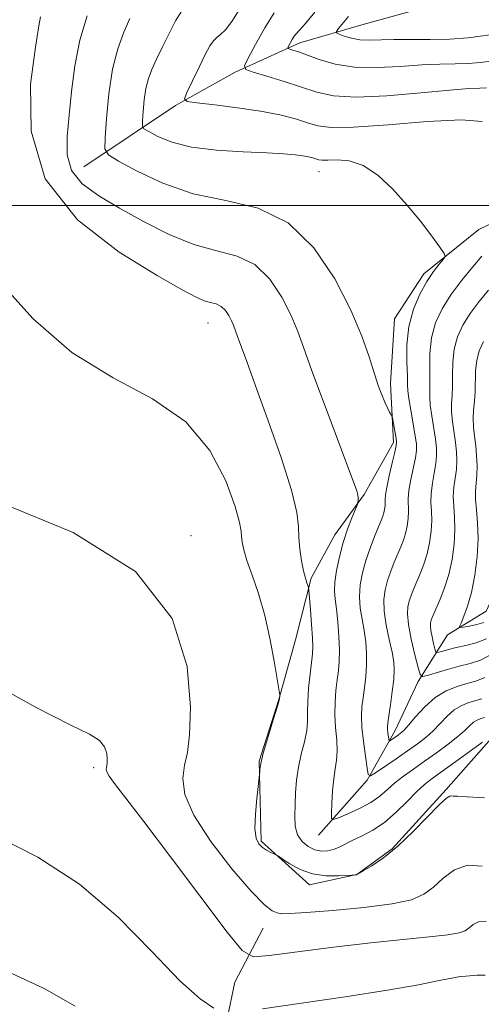
# Model space of a CAD drawing. Extents: x 2109800 to 2112700, y 332300 to 335200.
# Drawn here: x 2111111 to 2111209, y 334330 to 334540 of the extents above; entities that cross this region are included whole.
import ezdxf

# ---------------------------------------------------------------- set-up
doc = ezdxf.new("R2010")
doc.units = 0
doc.header["$MEASUREMENT"] = 0
for name, color, linetype, lineweight in [('DTM HARD BREAKLINE', 7, 'Continuous', 0), ('DTM SPOT ELEVATION', 2, 'Continuous', 13), ('GRID LINE', 7, 'Continuous', 0), ('INDEX CONTOUR', 41, 'Continuous', 13), ('INTERMEDIATE CONTOUR', 44, 'Continuous', 0)]:
    doc.layers.add(name, color=color, linetype=linetype, lineweight=lineweight)

msp = doc.modelspace()

# ---------------------------------------------------------------- linework, layer by layer
at = {"layer": 'DTM HARD BREAKLINE'}
for points in [[(2111124.61, 334508.3, 1061.07), (2111144.2, 334521.36, 1056.23), (2111156.92, 334528.44, 1054.32), (2111170.74, 334534.74, 1051.45), (2111184.5, 334538.71, 1048.81), (2111197.94, 334542.4, 1047.18), (2111214.28, 334547.86, 1046.06), (2111229.46, 334554.85, 1044.85), (2111240.04, 334557.82, 1043.02), (2111256.5, 334564.56, 1039.86), (2111268.49, 334570.29, 1036.4), (2111279.51, 334575.64, 1034.02), (2111290.08, 334581.37, 1032.33), (2111300.34, 334586.45, 1030.78), (2111312.88, 334588.87, 1029.48), (2111322.75, 334591.59, 1027.55), (2111334.79, 334593.66, 1026.59), (2111343.53, 334596.72, 1025.33), (2111354.22, 334599.17, 1024.5)], [(2111174.75, 334365.64, 1062.65), (2111185.09, 334377.36, 1060.14), (2111191.13, 334387.97, 1057.39), (2111196.01, 334398.43, 1056.32), (2111202.26, 334408.35, 1052.52), (2111210.53, 334413.39, 1050.74), (2111216.95, 334427.23, 1049.02), (2111218.69, 334437.84, 1047.42), (2111221.25, 334448.57, 1045.93), (2111226.64, 334457.83, 1044.49), (2111235.35, 334465.27, 1043.99), (2111245.4, 334471.92, 1043.31), (2111254.18, 334475.89, 1042.85), (2111265.93, 334476.39, 1042.4), (2111279.14, 334476.35, 1040.25), (2111289.61, 334479.57, 1038.83), (2111301.4, 334487.63, 1037.53), (2111311.77, 334499.25, 1036.72), (2111320.28, 334507.56, 1035.5), (2111327.03, 334514.53, 1034.31)], [(2111212.15, 334386.88, 1064.13), (2111201.98, 334375.39, 1065.83), (2111190.44, 334362.72, 1065.82), (2111182.9, 334357.2, 1065.99), (2111172.79, 334355.03, 1066.5), (2111162.47, 334364.36, 1065.76), (2111162.08, 334381.42, 1066.05), (2111166.23, 334394.59, 1066.05), (2111169.83, 334407.31, 1065.32), (2111173.14, 334420.46, 1063.76), (2111178.22, 334429.74, 1062.67), (2111184.51, 334438.34, 1061.81), (2111190.76, 334449.45, 1060.33), (2111190.07, 334462.05, 1059.57), (2111190.95, 334475.81, 1058.85), (2111197.22, 334485.42, 1058.38), (2111208.94, 334494.86, 1057.45), (2111222.28, 334501.29, 1055.66)], [(2111244.27, 334135.97, 1111.66), (2111235.62, 334149.62, 1109.68), (2111223.57, 334165.26, 1105.76), (2111215.14, 334179.68, 1100.74), (2111210.34, 334191.34, 1097.67), (2111204.43, 334207.64, 1093.97), (2111199.17, 334223.07, 1090.19), (2111192.79, 334240.27, 1087.08), (2111186, 334254.7, 1083.34), (2111180.44, 334266.52, 1081.5), (2111172.63, 334282.25, 1079.59), (2111166.1, 334294.32, 1078.35), (2111161.15, 334305.16, 1076.77), (2111156.79, 334317.5, 1073.58), (2111155.26, 334326.38, 1072.13), (2111156.87, 334334.23, 1071), (2111162.92, 334345.78, 1068.71)]]:
    msp.add_polyline3d(points, dxfattribs=at)
at = {"layer": 'DTM SPOT ELEVATION'}
for p in [(2111174.83, 334507.25, 1058.7), (2111151.14, 334474.95, 1064.79), (2111147.47, 334429.52, 1067.76), (2111126.75, 334380.05, 1070.32)]:
    msp.add_point(p, dxfattribs=at)
at = {"layer": 'GRID LINE', "flags": 128}
msp.add_lwpolyline([(2112500, 334500), (2110000, 334500)], dxfattribs=at)
at = {"layer": 'INDEX CONTOUR', "flags": 128}
for points, elevation in [([(2111209.614, 334394.732), (2111206.865, 334393.935), (2111205.308, 334393.298), (2111203.727, 334392.336), (2111202.197, 334390.994), (2111199.197, 334387.877), (2111197.627, 334386.471), (2111195.865, 334385.114), (2111193.768, 334383.628), (2111191.3, 334381.924), (2111186.912, 334378.93), (2111185.835, 334378.28), (2111185.366, 334378.534), (2111185.102, 334379.911), (2111184.733, 334382.47), (2111184.317, 334385.638), (2111184.003, 334388.683), (2111183.906, 334391.063), (2111184.003, 334392.997), (2111184.235, 334394.895), (2111184.538, 334397.073), (2111184.826, 334399.484), (2111185.006, 334401.984), (2111185.007, 334404.459), (2111184.83, 334406.893), (2111184.496, 334409.296), (2111184.054, 334411.682), (2111183.651, 334414.078), (2111183.461, 334416.513), (2111183.618, 334419.012), (2111184.098, 334421.583), (2111184.837, 334424.227), (2111185.756, 334426.901), (2111186.708, 334429.38), (2111187.53, 334431.394), (2111188.101, 334432.762), (2111188.46, 334433.669), (2111188.688, 334434.384), (2111188.85, 334435.127), (2111188.954, 334435.887), (2111188.996, 334436.601), (2111188.991, 334437.279), (2111189.049, 334438.23), (2111189.302, 334439.838), (2111189.827, 334442.3), (2111190.472, 334445.062), (2111191.027, 334447.387), (2111191.33, 334448.754), (2111191.399, 334449.53), (2111191.295, 334450.299), (2111190.501, 334454.666), (2111190.395, 334455.014), (2111190.217, 334455.351), (2111189.898, 334455.926), (2111189.446, 334456.805), (2111188.889, 334458.005), (2111188.247, 334459.563), (2111187.499, 334461.602), (2111186.616, 334464.265), (2111185.522, 334467.707), (2111183.954, 334472.111), (2111181.602, 334477.674), (2111178.211, 334484.333), (2111173.755, 334491.001), (2111168.265, 334496.331), (2111161.847, 334499.411), (2111154.914, 334501.062), (2111147.957, 334502.537), (2111141.471, 334504.758), (2111135.976, 334507.318), (2111131.992, 334509.476), (2111129.853, 334510.801), (2111129.116, 334512.09), (2111129.151, 334514.446), (2111129.443, 334518.612), (2111129.949, 334523.86), (2111130.741, 334529.107), (2111131.852, 334533.485), (2111133.145, 334537.008), (2111134.444, 334539.909)], 1060), ([(2111230.509, 334540.044), (2111224.657, 334538.994), (2111220.188, 334538.122), (2111216.743, 334537.42), (2111213.649, 334536.819), (2111210.341, 334536.277), (2111206.713, 334535.831), (2111202.772, 334535.54), (2111198.589, 334535.435), (2111190.813, 334535.424), (2111185.522, 334535.275), (2111183.537, 334535.37), (2111181.746, 334535.71), (2111180.232, 334536.173), (2111179.137, 334536.588), (2111178.574, 334536.855), (2111178.546, 334537.17), (2111179.031, 334537.803), (2111181.114, 334540.327)], 1050), ([(2111210.499, 334347.199), (2111208.864, 334347.103), (2111207.735, 334346.527), (2111206.898, 334345.81), (2111206.077, 334345.22), (2111204.746, 334344.756), (2111202.319, 334344.343), (2111198.331, 334343.906), (2111192.808, 334343.365), (2111185.896, 334342.636), (2111177.965, 334341.689), (2111170.253, 334340.701), (2111164.219, 334339.902), (2111160.749, 334339.669), (2111158.423, 334340.974), (2111155.25, 334344.934), (2111143.337, 334360.731), (2111137.421, 334368.529), (2111131.185, 334376.649), (2111130.061, 334378.198), (2111129.543, 334379.126), (2111129.389, 334379.713), (2111129.426, 334380.117), (2111129.506, 334380.496), (2111129.573, 334381.012), (2111129.595, 334381.824), (2111129.502, 334383.025), (2111129.056, 334384.439), (2111127.98, 334385.821), (2111125.854, 334387.135), (2111121.677, 334389.176), (2111114.307, 334392.943), (2111103.271, 334399.062)], 1070)]:
    msp.add_lwpolyline(points, dxfattribs=dict(at, elevation=elevation))
at = {"layer": 'INTERMEDIATE CONTOUR', "flags": 128}
for points, elevation in [([(2111209.69, 334517.972), (2111205.194, 334518.288), (2111197.963, 334517.907), (2111189.587, 334517.234), (2111182.222, 334516.703), (2111177.457, 334516.652), (2111174.606, 334517.028), (2111172.414, 334517.684), (2111169.817, 334518.482), (2111166.507, 334519.332), (2111162.367, 334520.158), (2111157.46, 334520.888), (2111152.59, 334521.479), (2111148.741, 334521.896), (2111146.657, 334522.191), (2111146.114, 334522.775), (2111146.647, 334524.153), (2111147.809, 334526.61), (2111149.231, 334529.574), (2111150.565, 334532.259), (2111151.551, 334534.065), (2111152.295, 334535.147), (2111152.993, 334535.845), (2111153.822, 334536.508), (2111154.877, 334537.522), (2111156.238, 334539.279), (2111157.952, 334542.001)], 1056), ([(2111209.748, 334385.466), (2111204.039, 334381.323), (2111199.018, 334377.71), (2111197.396, 334376.441), (2111195.757, 334374.937), (2111193.71, 334372.865), (2111191.33, 334370.518), (2111188.814, 334368.344), (2111186.345, 334366.688), (2111184.059, 334365.478), (2111182.083, 334364.538), (2111179.168, 334363.048), (2111177.945, 334362.538), (2111176.684, 334362.239), (2111175.354, 334362.206), (2111173.952, 334362.499), (2111172.513, 334363.169), (2111171.207, 334364.231), (2111170.243, 334365.694), (2111169.764, 334367.547), (2111169.652, 334369.718), (2111169.726, 334372.12), (2111169.85, 334374.674), (2111170.065, 334377.343), (2111170.456, 334380.095), (2111171.061, 334382.878), (2111171.717, 334385.542), (2111172.212, 334387.915), (2111172.402, 334389.917), (2111172.414, 334391.856), (2111172.441, 334394.133), (2111172.629, 334396.984), (2111172.924, 334399.991), (2111173.419, 334404.343), (2111173.5, 334405.831), (2111173.448, 334407.759), (2111173.264, 334410.593), (2111173.02, 334413.745), (2111172.676, 334417.839), (2111172.586, 334418.487), (2111172.459, 334418.865), (2111172.234, 334419.457), (2111171.919, 334420.466), (2111171.536, 334422.022), (2111171.122, 334424.178), (2111170.758, 334426.666), (2111170.536, 334429.138), (2111170.447, 334431.478), (2111170.087, 334434.491), (2111168.946, 334439.217), (2111166.724, 334446.227), (2111163.937, 334454.241), (2111161.309, 334461.512), (2111159.408, 334466.688), (2111157.425, 334472.05), (2111156.568, 334474.44), (2111156.163, 334475.399), (2111155.605, 334476.498), (2111154.87, 334477.597), (2111153.964, 334478.476), (2111152.894, 334478.992), (2111151.665, 334479.312), (2111150.286, 334479.684), (2111148.579, 334480.413), (2111145.622, 334482.019), (2111140.304, 334485.083), (2111132.157, 334490.067), (2111123.26, 334496.983), (2111116.333, 334505.728), (2111113.344, 334515.901), (2111113.261, 334525.902), (2111114.302, 334533.831), (2111115.024, 334538.337), (2111115.354, 334540.268)], 1064), ([(2111210.164, 334390.734), (2111209.424, 334390.518), (2111208.621, 334390.19), (2111207.806, 334389.694), (2111206.98, 334388.975), (2111205.95, 334387.983), (2111204.472, 334386.671), (2111202.396, 334385.029), (2111199.934, 334383.206), (2111197.391, 334381.389), (2111195.024, 334379.725), (2111192.904, 334378.199), (2111191.057, 334376.755), (2111189.452, 334375.346), (2111187.836, 334373.963), (2111185.901, 334372.609), (2111183.483, 334371.306), (2111180.996, 334370.166), (2111178.997, 334369.324), (2111177.895, 334368.929), (2111177.507, 334369.191), (2111177.498, 334370.336), (2111177.594, 334372.452), (2111177.754, 334375.091), (2111177.996, 334377.668), (2111178.31, 334379.76), (2111178.597, 334381.591), (2111178.723, 334383.544), (2111178.613, 334385.906), (2111178.392, 334388.569), (2111178.234, 334391.329), (2111178.271, 334393.999), (2111178.463, 334396.491), (2111178.725, 334398.73), (2111178.977, 334400.716), (2111179.157, 334402.725), (2111179.208, 334405.1), (2111179.093, 334408.039), (2111178.857, 334411.16), (2111178.565, 334413.932), (2111178.289, 334416.003), (2111178.13, 334417.728), (2111178.193, 334419.639), (2111178.556, 334422.127), (2111179.182, 334425.032), (2111180.008, 334428.053), (2111180.95, 334430.9), (2111181.86, 334433.325), (2111182.958, 334436.049), (2111183.11, 334436.47), (2111183.155, 334436.71), (2111183.192, 334437.066), (2111183.202, 334437.578), (2111183.135, 334438.225), (2111182.898, 334439.132), (2111182.222, 334441.032), (2111180.801, 334444.803), (2111178.487, 334450.9), (2111175.778, 334458.089), (2111173.335, 334464.708), (2111171.62, 334469.54), (2111170.31, 334473.147), (2111168.883, 334476.536), (2111166.908, 334480.415), (2111164.313, 334484.299), (2111161.115, 334487.403), (2111157.333, 334489.222), (2111152.994, 334490.352), (2111148.125, 334491.669), (2111142.814, 334493.824), (2111137.396, 334496.569), (2111132.266, 334499.431), (2111127.798, 334502.068), (2111124.281, 334504.652), (2111121.983, 334507.484), (2111121.041, 334510.818), (2111121.062, 334514.733), (2111121.522, 334519.26), (2111122.023, 334524.373), (2111122.68, 334529.822), (2111123.736, 334535.301), (2111125.32, 334540.492)], 1062), ([(2111210.261, 334399.248), (2111208.321, 334398.474), (2111206.434, 334397.971), (2111204.306, 334397.351), (2111201.995, 334396.407), (2111199.648, 334394.978), (2111197.415, 334393.012), (2111195.452, 334390.886), (2111193.921, 334389.082), (2111192.917, 334387.956), (2111192.27, 334387.346), (2111191.747, 334386.955), (2111190.144, 334385.857), (2111189.893, 334385.705), (2111189.783, 334385.765), (2111189.721, 334386.086), (2111189.538, 334387.425), (2111189.465, 334388.137), (2111189.449, 334388.747), (2111189.531, 334389.581), (2111189.744, 334391.059), (2111190.098, 334393.43), (2111190.494, 334396.241), (2111190.805, 334398.869), (2111190.921, 334400.879), (2111190.803, 334402.626), (2111190.428, 334404.66), (2111189.819, 334407.361), (2111189.172, 334410.427), (2111188.73, 334413.387), (2111188.674, 334415.882), (2111188.963, 334418.009), (2111189.496, 334419.981), (2111190.176, 334421.955), (2111190.921, 334423.876), (2111191.651, 334425.636), (2111192.301, 334427.168), (2111192.854, 334428.578), (2111193.304, 334430.014), (2111193.645, 334431.576), (2111193.866, 334433.177), (2111193.953, 334434.68), (2111193.897, 334437.43), (2111194.037, 334439.203), (2111194.433, 334441.507), (2111195.409, 334446.157), (2111195.637, 334447.707), (2111195.62, 334449.068), (2111195.372, 334450.847), (2111194.436, 334456.327), (2111194.034, 334458.819), (2111193.837, 334460.446), (2111193.767, 334461.771), (2111193.705, 334463.614), (2111193.59, 334466.563), (2111193.613, 334470.283), (2111194.025, 334474.21), (2111194.996, 334477.861), (2111196.358, 334481.077), (2111197.862, 334483.781), (2111199.28, 334485.912), (2111200.478, 334487.479), (2111201.345, 334488.509), (2111201.762, 334489.118), (2111201.585, 334489.794), (2111200.663, 334491.116), (2111198.906, 334493.493), (2111196.483, 334496.655), (2111193.62, 334500.153), (2111190.533, 334503.558), (2111187.363, 334506.484), (2111184.232, 334508.561), (2111181.28, 334509.553), (2111178.713, 334509.781), (2111176.747, 334509.701), (2111175.511, 334509.687), (2111174.773, 334509.785), (2111173.523, 334510.163), (2111172.616, 334510.388), (2111171.408, 334510.618), (2111169.772, 334510.834), (2111167.342, 334511.039), (2111163.7, 334511.233), (2111158.659, 334511.442), (2111152.971, 334511.804), (2111147.621, 334512.482), (2111143.41, 334513.553), (2111140.4, 334514.766), (2111138.469, 334515.781), (2111137.464, 334516.403), (2111137.117, 334517.008), (2111137.135, 334518.114), (2111137.272, 334520.069), (2111137.509, 334522.534), (2111137.881, 334524.997), (2111138.423, 334527.096), (2111139.173, 334529.053), (2111140.171, 334531.239), (2111141.426, 334533.896), (2111142.824, 334536.748), (2111144.221, 334539.395), (2111145.522, 334541.529)], 1058), ([(2111210.596, 334525.13), (2111209.186, 334525.082), (2111206.86, 334524.963), (2111202.789, 334524.638), (2111196.552, 334524.05), (2111189.342, 334523.452), (2111182.754, 334523.17), (2111177.956, 334523.452), (2111174.398, 334524.21), (2111167.371, 334526.462), (2111163.671, 334527.592), (2111160.747, 334528.464), (2111159.184, 334529.027), (2111158.91, 334529.801), (2111159.691, 334531.451), (2111161.265, 334534.375), (2111163.26, 334537.916), (2111165.276, 334541.152)], 1054), ([(2111211.602, 334530.814), (2111209.244, 334530.524), (2111206.684, 334530.335), (2111203.888, 334530.258), (2111200.668, 334530.198), (2111196.801, 334530.031), (2111192.185, 334529.705), (2111187.225, 334529.445), (2111182.447, 334529.547), (2111178.299, 334530.198), (2111174.897, 334531.168), (2111170.446, 334532.783), (2111169.269, 334533.177), (2111168.585, 334533.386), (2111168.248, 334533.508), (2111168.188, 334533.675), (2111168.357, 334534.032), (2111168.696, 334534.661), (2111169.127, 334535.425), (2111169.561, 334536.123), (2111169.985, 334536.668), (2111170.66, 334537.421), (2111171.92, 334538.855), (2111173.96, 334541.267)], 1052), ([(2111211.607, 334404.137), (2111209.299, 334402.957), (2111207.086, 334402.233), (2111204.767, 334401.65), (2111202.246, 334400.969), (2111199.844, 334400.269), (2111197.984, 334399.708), (2111196.945, 334399.475), (2111196.427, 334399.915), (2111195.988, 334401.404), (2111195.301, 334404.12), (2111194.522, 334407.444), (2111193.922, 334410.558), (2111193.708, 334412.839), (2111193.825, 334414.447), (2111194.154, 334415.736), (2111194.595, 334417.01), (2111195.132, 334418.373), (2111196.501, 334421.573), (2111197.248, 334423.487), (2111197.92, 334425.643), (2111198.441, 334428.026), (2111198.778, 334430.467), (2111198.91, 334432.759), (2111198.852, 334434.766), (2111198.746, 334436.63), (2111198.769, 334438.567), (2111199.04, 334440.714), (2111199.439, 334442.912), (2111199.792, 334444.925), (2111199.952, 334446.614), (2111199.908, 334448.234), (2111199.679, 334450.137), (2111198.896, 334455.109), (2111198.596, 334457.387), (2111198.497, 334459.082), (2111198.517, 334460.594), (2111198.529, 334462.495), (2111198.468, 334465.192), (2111198.5, 334468.43), (2111198.854, 334471.785), (2111199.713, 334474.933), (2111201.101, 334477.936), (2111203, 334480.955), (2111205.318, 334484.056), (2111207.676, 334486.937), (2111209.621, 334489.205)], 1056), ([(2111210.144, 334373.547), (2111206.508, 334373.786), (2111204.386, 334373.907), (2111203.454, 334373.944), (2111203.106, 334373.969), (2111202.778, 334373.963), (2111202.058, 334373.528), (2111200.568, 334372.17), (2111194.94, 334366.375), (2111191.635, 334363.229), (2111188.61, 334360.775), (2111186.1, 334359.055), (2111184.298, 334357.968), (2111182.919, 334357.191), (2111182.827, 334357.16), (2111182.648, 334357.153), (2111181.091, 334357.033), (2111179.021, 334356.906), (2111176.324, 334356.933), (2111173.449, 334357.354), (2111170.8, 334358.3), (2111168.599, 334359.484), (2111167.022, 334360.513), (2111166.154, 334361.1), (2111165.698, 334361.378), (2111164.559, 334361.919), (2111163.658, 334362.394), (2111162.739, 334362.986), (2111161.958, 334363.736), (2111161.409, 334364.953), (2111161.169, 334367.012), (2111161.271, 334370.077), (2111161.573, 334373.459), (2111162.144, 334378.54), (2111162.168, 334378.963), (2111162.22, 334379.654), (2111162.43, 334380.936), (2111162.939, 334383.078), (2111163.818, 334386.16), (2111164.839, 334389.514), (2111166.182, 334393.845), (2111166.359, 334394.476), (2111166.394, 334394.685), (2111166.459, 334395.311), (2111166.454, 334395.529), (2111166.334, 334396.346), (2111165.997, 334398.468), (2111165.363, 334402.329), (2111164.444, 334407.302), (2111163.273, 334412.499), (2111161.916, 334417.165), (2111160.57, 334421.092), (2111159.46, 334424.205), (2111158.756, 334426.484), (2111158.398, 334428.117), (2111158.267, 334429.341), (2111158.203, 334430.499), (2111157.875, 334432.351), (2111156.909, 334435.759), (2111154.929, 334441.213), (2111151.551, 334447.704), (2111146.389, 334453.851), (2111139.269, 334458.723), (2111130.872, 334463.204), (2111122.092, 334468.63), (2111113.774, 334475.84), (2111106.581, 334483.69)], 1066), ([(2111210.578, 334407.545), (2111208.377, 334406.677), (2111206.159, 334406.086), (2111204.139, 334405.646), (2111202.495, 334405.254), (2111201.263, 334404.919), (2111200.442, 334404.674), (2111200, 334404.576), (2111199.779, 334404.763), (2111199.592, 334405.396), (2111199.301, 334406.552), (2111198.969, 334407.965), (2111198.714, 334409.289), (2111198.622, 334410.259), (2111198.673, 334410.943), (2111198.813, 334411.491), (2111199.015, 334412.065), (2111199.345, 334412.871), (2111200.701, 334415.978), (2111201.641, 334418.396), (2111202.537, 334421.273), (2111203.237, 334424.476), (2111203.689, 334427.757), (2111203.867, 334430.839), (2111203.782, 334433.509), (2111203.594, 334435.83), (2111203.503, 334437.931), (2111203.647, 334439.922), (2111203.924, 334441.837), (2111204.174, 334443.694), (2111204.268, 334445.521), (2111204.197, 334447.4), (2111203.985, 334449.426), (2111203.356, 334453.89), (2111203.158, 334455.955), (2111203.158, 334457.719), (2111203.266, 334459.416), (2111203.353, 334461.375), (2111203.345, 334463.821), (2111203.388, 334466.576), (2111203.682, 334469.36), (2111204.392, 334471.961), (2111205.54, 334474.443), (2111207.107, 334476.937), (2111209.031, 334479.508), (2111211.038, 334481.953)], 1054), ([(2111210.025, 334411.037), (2111208.522, 334410.586), (2111206.95, 334410.238), (2111205.677, 334410.001), (2111204.99, 334409.914), (2111204.856, 334410.145), (2111205.158, 334410.891), (2111205.776, 334412.319), (2111206.569, 334414.488), (2111207.39, 334417.427), (2111208.101, 334421.081), (2111208.609, 334425.066), (2111208.824, 334428.917), (2111208.713, 334432.252), (2111208.443, 334435.03), (2111208.236, 334437.296), (2111208.252, 334439.129), (2111208.407, 334440.762), (2111208.556, 334442.463), (2111208.583, 334444.427), (2111208.486, 334446.565), (2111208.292, 334448.715), (2111208.038, 334450.748), (2111207.814, 334452.671), (2111207.721, 334454.525), (2111207.819, 334456.355), (2111208.014, 334458.238), (2111208.177, 334460.255), (2111208.275, 334464.723), (2111208.509, 334466.934), (2111209.071, 334468.989), (2111209.976, 334470.949)], 1052), ([(2111209.652, 334358.998), (2111206.512, 334359.206), (2111203.762, 334358.212), (2111201.373, 334356.432), (2111199.267, 334354.52), (2111197.237, 334352.99), (2111194.576, 334351.84), (2111190.449, 334350.932), (2111184.436, 334350.161), (2111177.767, 334349.536), (2111172.089, 334349.095), (2111168.618, 334348.866), (2111166.858, 334348.842), (2111165.885, 334349.003), (2111164.847, 334349.452), (2111163.176, 334350.764), (2111160.377, 334353.638), (2111156.244, 334358.446), (2111151.73, 334364.275), (2111148.075, 334369.886), (2111146.206, 334374.32), (2111145.781, 334377.727), (2111146.151, 334380.532), (2111146.729, 334383.286), (2111147.213, 334387.026), (2111147.379, 334392.913), (2111146.701, 334401.62), (2111143.467, 334411.868), (2111135.67, 334421.889), (2111122.347, 334430.222), (2111106.724, 334436.642)], 1068), ([(2111152.366, 334328.675), (2111149.45, 334330.657), (2111145.124, 334334.538), (2111139.219, 334340.716), (2111131.972, 334348.09), (2111123.723, 334355.185), (2111114.801, 334360.896), (2111105.491, 334365.592)], 1072), ([(2111122.76, 334329.104), (2111116.181, 334332.869), (2111106.129, 334337.515)], 1074), ([(2111210.342, 334335.704), (2111208.602, 334335.728), (2111206.163, 334335.533), (2111204.966, 334335.411), (2111203.225, 334335.119), (2111200.473, 334334.552), (2111196.1, 334333.688), (2111189.468, 334332.531), (2111180.423, 334331.128), (2111162.77, 334328.539)], 1072)]:
    msp.add_lwpolyline(points, dxfattribs=dict(at, elevation=elevation))

doc.saveas('drawing.dxf')
